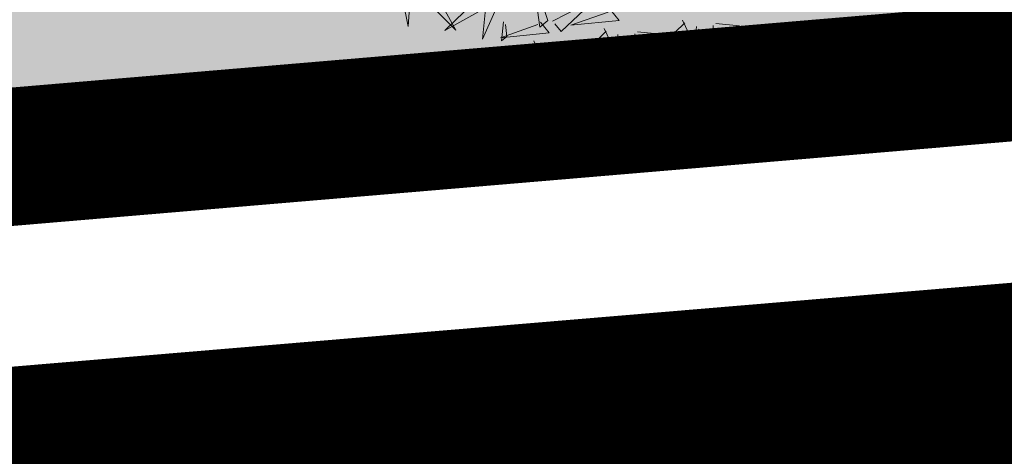
# Model space of a CAD drawing. Units: inches. Extents: x 544890 to 550000, y 6581877 to 6585018.
# Drawn here: x 547249 to 547253, y 6582420 to 6582422 of the extents above; entities that cross this region are included whole.
import ezdxf

# ---------------------------------------------------------------- set-up
doc = ezdxf.new("R2010")
doc.units = ezdxf.units.IN
doc.header["$MEASUREMENT"] = 0
doc.linetypes.add('DASHDOT', pattern=[8, 4, -2, 0, -2])
for name, color, linetype in [('+PUUD', 86, 'Continuous'), ('1sillused', 7, 'Continuous'), ('dp_krunt', 1, 'Continuous'), ('KY_PIIR', 10, 'Continuous')]:
    doc.layers.add(name, color=color, linetype=linetype)
doc.layers.add('Dp.ala', color=7, linetype='DASHDOT', lineweight=0, true_color=0x0d0d0d)
doc.layers.add('OPT-plan.haljastus', color=7, linetype='Continuous', lineweight=9)

# ---------------------------------------------------------------- blocks, each defined once
blk = doc.blocks.new('dsfsdf')
at = {"layer": '+PUUD', "color": 78, "lineweight": 13}
for points in [[(545104.9479, 6584744.4573), (545104.8985, 6584744.6049), (545104.9221, 6584744.436), (545104.9479, 6584744.4573)], [(545104.5674, 6584744.5663), (545104.6438, 6584744.4259), (545104.5335, 6584744.5372), (545104.5589, 6584744.559)], [(545104.4923, 6584744.5165), (545104.4863, 6584744.4377), (545104.4693, 6584744.5261), (545104.485, 6584744.525)], [(545104.697, 6584744.5267), (545104.7169, 6584744.4851), (545104.6079, 6584744.4242), (545104.7042, 6584744.5181)], [(545104.9636, 6584744.4558), (545105.1055, 6584744.5293), (545104.9921, 6584744.4213), (545104.9707, 6584744.4472)], [(545104.7427, 6584744.5064), (545104.7322, 6584744.3963), (545104.7727, 6584744.4876), (545104.7498, 6584744.4978)], [(545105.1557, 6584744.4926), (545105.1841, 6584744.4581), (545105.0239, 6584744.4419), (545105.1471, 6584744.4855)], [(545104.9236, 6584744.4517), (545104.952, 6584744.4172), (545104.7918, 6584744.401), (545104.915, 6584744.4446)], [(545104.8011, 6584744.4531), (545104.7951, 6584744.3902), (545104.8123, 6584744.4045), (545104.8082, 6584744.4445)], [(545105.3933, 6584744.4585), (545105.4132, 6584744.4169), (545105.3042, 6584744.3561), (545105.4004, 6584744.4499)], [(545105.5034, 6584744.4479), (545105.582, 6584744.4403), (545105.4933, 6584744.425), (545105.4948, 6584744.4408)], [(545105.1339, 6584744.4312), (545105.1538, 6584744.3897), (545105.0448, 6584744.3288), (545105.141, 6584744.4226)], [(545105.244, 6584744.4206), (545105.3226, 6584744.413), (545105.2339, 6584744.3978), (545105.2354, 6584744.4135)], [(545105.439, 6584744.4382), (545105.4285, 6584744.3282), (545105.4689, 6584744.4195), (545105.4461, 6584744.4296)], [(545104.9018, 6584744.3903), (545104.9217, 6584744.3487), (545104.8127, 6584744.2879), (545104.9089, 6584744.3817)], [(545105.1796, 6584744.411), (545105.1691, 6584744.3009), (545105.2095, 6584744.3922), (545105.1867, 6584744.4023)], [(545105.4974, 6584744.385), (545105.4914, 6584744.3221), (545105.5086, 6584744.3363), (545105.5045, 6584744.3763)], [(545104.9475, 6584744.3701), (545104.937, 6584744.26), (545104.9774, 6584744.3513), (545104.9546, 6584744.3614)], [(545105.0119, 6584744.3797), (545105.0905, 6584744.3721), (545105.0018, 6584744.3569), (545105.0033, 6584744.3726)], [(545105.238, 6584744.3577), (545105.232, 6584744.2948), (545105.2492, 6584744.309), (545105.2451, 6584744.3491)], [(545105.0059, 6584744.3168), (545104.9999, 6584744.2539), (545105.0171, 6584744.2681), (545105.013, 6584744.3082)]]:
    blk.add_lwpolyline(points, dxfattribs=at)

msp = doc.modelspace()

# ---------------------------------------------------------------- hatches: boundary and pattern name
at = {"layer": '1sillused', "true_color": 0xd7ebd2}
h = msp.add_hatch(color=254, dxfattribs=at)
h.dxf.hatch_style = 1
h.paths.add_polyline_path([(547197.62427, 6582505.61279), (547199.13187, 6582510.35965), (547216.35328, 6582517.96009), (547248.16593, 6582525.89082), (547252.03963, 6582524.72207), (547260.82735, 6582509.6582), (547268.96818, 6582422.81105), (547228.63, 6582419.4), (547208.38022, 6582469.4001), (547206.00015, 6582483.5708), (547203.04634, 6582492.3705)])

# ---------------------------------------------------------------- linework, layer by layer
at = {"layer": 'Dp.ala', "ltscale": 4, "const_width": 2, "flags": 128}
msp.add_lwpolyline([(547195.13263, 6582730.15378), (547084.23334, 6582766.00651), (547084.23334, 6582766.00651), (547188.31519, 6582496.93879), (547226.79926, 6582417.49538), (547226.79926, 6582417.49538), (547293.72403, 6582423.11221), (547277.71036, 6582574.18462), (547195.13263, 6582730.15378), (547195.13263, 6582730.15378)], close=True, dxfattribs=at)
at = {"layer": 'dp_krunt', "const_width": 0.2}
msp.add_lwpolyline([(547197.62427, 6582505.61279), (547199.13187, 6582510.35965), (547199.13187, 6582510.35965), (547216.35328, 6582517.96009), (547248.16593, 6582525.89082), (547248.16593, 6582525.89082), (547248.16593, 6582525.89082), (547248.16593, 6582525.89082), (547252.03963, 6582524.72207), (547252.03963, 6582524.72207), (547260.82735, 6582509.6582), (547260.82735, 6582509.6582), (547268.96818, 6582422.81105), (547228.63, 6582419.4), (547208.38022, 6582469.4001), (547206.00015, 6582483.5708), (547203.04634, 6582492.3705), (547197.62427, 6582505.61279)], dxfattribs=at)
at = {"layer": 'KY_PIIR', "color": 27, "const_width": 0.5}
msp.add_lwpolyline([(547286.3, 6582277.06), (547306.68, 6582227.41), (547288.35, 6582424.45), (547228.63, 6582419.4)], close=True, dxfattribs=at)

# ---------------------------------------------------------------- block references
at = {"layer": 'OPT-plan.haljastus', "lineweight": 9, "xscale": 1.096963308332194, "yscale": 1.096963308332194, "zscale": 1.096963308332194}
msp.add_blockref('dsfsdf', (-50708.82495, -640801.41827), dxfattribs=at)

doc.saveas('drawing.dxf')
